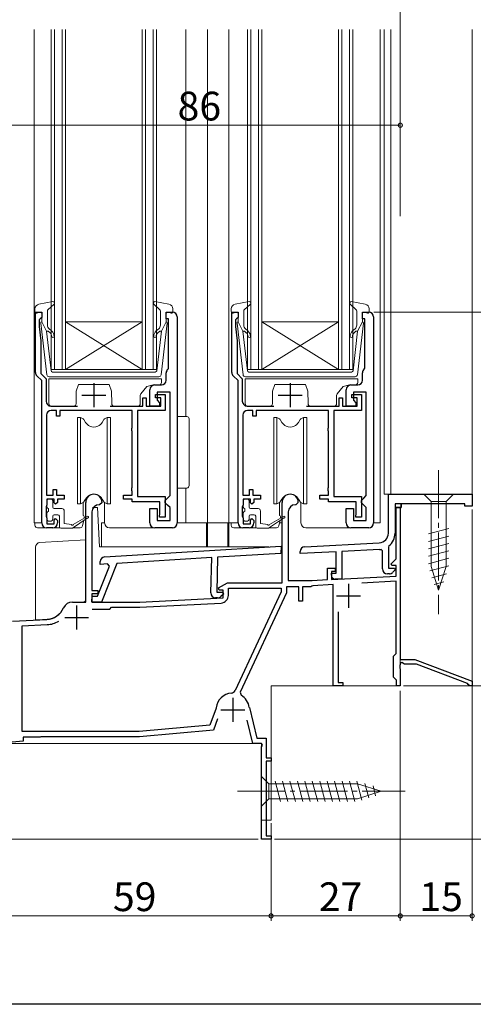
# Model space of a CAD drawing. Extents: x 0 to 990, y 0 to 1603.
# Drawn here: x 164 to 259, y 0 to 205 of the extents above; entities that cross this region are included whole.
import ezdxf

# ---------------------------------------------------------------- set-up
doc = ezdxf.new("R2010")
doc.units = 0
doc.linetypes.add('YCENTER_1', pattern=[13, 10, -1, 1, -1])
for name, color, linetype, lineweight in [('YKK_11', 7, 'CONTINUOUS', 30), ('YKK_12', 2, 'CONTINUOUS', 13), ('YKK_13', 4, 'CONTINUOUS', 13), ('YKK_D', 6, 'CONTINUOUS', 13)]:
    doc.layers.add(name, color=color, linetype=linetype, lineweight=lineweight)
doc.layers.add('YKK_ZWAK', color=7, linetype='CONTINUOUS')
doc.styles.get("Standard").update_dxf_attribs({"font": 'txt', "bigfont": 'BIGFONT'})

msp = doc.modelspace()

# ---------------------------------------------------------------- linework, layer by layer
at = {"layer": 'YKK_11', "color": 0, "linetype": 'ByBlock', "lineweight": -2, "ltscale": 0.5}
for p, q in [((167.5, 131.87), (167.5, 144.45)), ((167.5, 144.45), (168.8, 144.45)), ((168.8, 144.45), (168.8, 143.35)), ((194.8, 143.05), (194.8, 144.45)), ((194.8, 144.45), (196.1, 144.45)), ((208.5, 131.87), (208.5, 144.45)), ((208.5, 144.45), (209.8, 144.45)), ((209.8, 144.45), (209.8, 143.35)), ((235.8, 143.05), (235.8, 144.45)), ((235.8, 144.45), (237.1, 144.45)), ((168.5, 143.05), (168.3, 142.85)), ((168.3, 142.85), (168.3, 141.45)), ((168.8, 143.35), (168.5, 143.05)), ((195.3, 143.05), (194.8, 143.05)), ((195.3, 132.78), (195.3, 143.05)), ((197.1, 143.45), (197.1, 100.45)), ((209.5, 143.05), (209.3, 142.85)), ((209.3, 142.85), (209.3, 141.45)), ((209.8, 143.35), (209.5, 143.05)), ((236.3, 143.05), (235.8, 143.05)), ((236.3, 132.78), (236.3, 143.05)), ((238.1, 143.45), (238.1, 100.45)), ((168.3, 141.45), (168.6, 138.45)), ((209.3, 141.45), (209.6, 138.45)), ((168.6, 138.45), (168.6, 131.63)), ((209.6, 138.45), (209.6, 131.63)), ((168.6, 131.63), (169.7, 130.53)), ((194.8, 130.25), (194.8, 131.75)), ((195.18, 132.54), (195.3, 132.78)), ((209.6, 131.63), (210.7, 130.53)), ((235.8, 130.25), (235.8, 131.75)), ((236.18, 132.54), (236.3, 132.78)), ((168.8, 130.15), (167.79, 131.16)), ((168.8, 124.85), (168.8, 130.15)), ((169.7, 130.53), (169.7, 125.85)), ((209.8, 130.15), (208.79, 131.16)), ((209.8, 124.85), (209.8, 130.15)), ((210.7, 130.53), (210.7, 125.85)), ((191.4, 124.85), (191.4, 128.25)), ((192.4, 129.25), (193.8, 129.25)), ((195.6, 127.75), (192.9, 127.75)), ((192.9, 127.75), (192.9, 126.05)), ((195.6, 106.15), (195.6, 127.75)), ((232.4, 124.85), (232.4, 128.25)), ((233.4, 129.25), (234.8, 129.25)), ((236.6, 127.75), (233.9, 127.75)), ((233.9, 127.75), (233.9, 126.05)), ((236.6, 106.15), (236.6, 127.75)), ((189.9, 124.85), (189.9, 126.55)), ((189.9, 126.55), (190.6, 126.55)), ((190.6, 126.55), (190.6, 124.85)), ((192.6, 126.55), (192.6, 127.25)), ((192.6, 127.25), (194.6, 127.25)), ((193.7, 126.55), (192.6, 126.55)), ((192.9, 126.05), (193.4, 125.55)), ((193.4, 125.55), (193.4, 124.85)), ((193.7, 124.85), (193.7, 126.55)), ((194.6, 127.25), (194.6, 123.95)), ((230.9, 124.85), (230.9, 126.55)), ((230.9, 126.55), (231.6, 126.55)), ((231.6, 126.55), (231.6, 124.85)), ((233.6, 126.55), (233.6, 127.25)), ((233.6, 127.25), (235.6, 127.25)), ((234.7, 126.55), (233.6, 126.55)), ((233.9, 126.05), (234.4, 125.55)), ((234.4, 125.55), (234.4, 124.85)), ((234.7, 124.85), (234.7, 126.55)), ((235.6, 127.25), (235.6, 123.95)), ((168.8, 100.45), (168.8, 124.85)), ((170.7, 124.85), (176.3, 124.85)), ((171.9, 123.95), (170.8, 123.95)), ((171.9, 122.75), (171.9, 123.95)), ((187.7, 123.95), (172.6, 123.95)), ((172.6, 123.95), (172.6, 122.75)), ((183.1, 124.85), (189.9, 124.85)), ((187.7, 120.4), (187.7, 123.95)), ((194.6, 123.95), (188.8, 123.95)), ((188.8, 123.95), (188.8, 105.95)), ((190.6, 124.85), (193.7, 124.85)), ((193.4, 124.85), (191.4, 124.85)), ((209.8, 100.45), (209.8, 124.85)), ((211.7, 124.85), (217.3, 124.85)), ((212.9, 123.95), (211.8, 123.95)), ((212.9, 122.75), (212.9, 123.95)), ((228.7, 123.95), (213.6, 123.95)), ((213.6, 123.95), (213.6, 122.75)), ((224.1, 124.85), (230.9, 124.85)), ((228.7, 120.4), (228.7, 123.95)), ((235.6, 123.95), (229.8, 123.95)), ((229.8, 123.95), (229.8, 105.95)), ((231.6, 124.85), (234.7, 124.85)), ((234.4, 124.85), (232.4, 124.85)), ((169.8, 122.95), (169.8, 106.25)), ((172.6, 122.75), (171.9, 122.75)), ((210.8, 122.95), (210.8, 106.25)), ((213.6, 122.75), (212.9, 122.75)), ((187.6, 120.18), (187.7, 120.4)), ((187.6, 119.73), (187.6, 120.18)), ((187.7, 119.51), (187.6, 119.73)), ((187.7, 107.9), (187.7, 119.51)), ((228.6, 120.18), (228.7, 120.4)), ((228.6, 119.73), (228.6, 120.18)), ((228.7, 119.51), (228.6, 119.73)), ((228.7, 107.9), (228.7, 119.51)), ((171.2, 106.25), (171.2, 107.45)), ((171.2, 107.45), (171.9, 107.45)), ((171.9, 107.45), (171.9, 106.25)), ((187.6, 107.68), (187.7, 107.9)), ((187.6, 107.23), (187.6, 107.68)), ((187.7, 107.01), (187.6, 107.23)), ((187.7, 106.25), (187.7, 107.01)), ((212.2, 106.25), (212.2, 107.45)), ((212.2, 107.45), (212.9, 107.45)), ((212.9, 107.45), (212.9, 106.25)), ((228.6, 107.68), (228.7, 107.9)), ((228.6, 107.23), (228.6, 107.68)), ((228.7, 107.01), (228.6, 107.23)), ((228.7, 106.25), (228.7, 107.01)), ((169.8, 106.25), (171.2, 106.25)), ((171.4, 105.45), (169.9, 105.45)), ((169.9, 105.45), (169.9, 104.25)), ((171.4, 104.65), (171.4, 105.45)), ((171.9, 106.25), (173.5, 106.25)), ((173.5, 105.45), (172.1, 105.45)), ((172.1, 105.45), (172.1, 104.75)), ((173.5, 106.25), (173.5, 105.45)), ((185.9, 105.45), (185.9, 106.25)), ((185.9, 106.25), (187.7, 106.25)), ((187.7, 105.45), (185.9, 105.45)), ((187.7, 104.85), (187.7, 105.45)), ((193.5, 104.85), (187.7, 104.85)), ((188.8, 105.95), (194.6, 105.95)), ((193.5, 102.38), (193.5, 104.85)), ((194.6, 105.95), (194.6, 101.65)), ((194.6, 105.15), (195.1, 105.65)), ((194.6, 104.65), (194.6, 105.15)), ((195.1, 105.65), (195.6, 106.15)), ((210.8, 106.25), (212.2, 106.25)), ((212.4, 105.45), (210.9, 105.45)), ((210.9, 105.45), (210.9, 104.25)), ((212.4, 104.65), (212.4, 105.45)), ((212.9, 106.25), (214.5, 106.25)), ((214.5, 105.45), (213.1, 105.45)), ((213.1, 105.45), (213.1, 104.75)), ((214.5, 106.25), (214.5, 105.45)), ((226.9, 105.45), (226.9, 106.25)), ((226.9, 106.25), (228.7, 106.25)), ((228.7, 105.45), (226.9, 105.45)), ((228.7, 104.85), (228.7, 105.45)), ((234.5, 104.85), (228.7, 104.85)), ((229.8, 105.95), (235.6, 105.95)), ((234.5, 102.38), (234.5, 104.85)), ((235.6, 105.95), (235.6, 101.65)), ((235.6, 105.15), (236.1, 105.65)), ((235.6, 104.65), (235.6, 105.15)), ((236.1, 105.65), (236.6, 106.15)), ((241.2, 106.45), (258.7, 106.45)), ((241.2, 98.31), (241.2, 106.45)), ((258.7, 106.45), (258.7, 103.95)), ((169.8, 104.03), (169.7, 103.81)), ((169.7, 103.81), (169.7, 101.9)), ((169.9, 104.25), (169.8, 104.03)), ((171.7, 104.35), (171.4, 104.65)), ((172.1, 104.75), (171.7, 104.35)), ((178, 83.95), (178, 104.75)), ((179.3, 102.75), (179.3, 86.35)), ((180.9, 104.25), (180.8, 104.25)), ((181.4, 104.75), (180.9, 104.25)), ((191.4, 100.45), (191.4, 103.45)), ((191.4, 103.45), (192.9, 103.45)), ((192.9, 103.45), (192.9, 100.95)), ((195.1, 104.15), (194.6, 104.65)), ((195.6, 103.65), (195.1, 104.15)), ((195.6, 100.95), (195.6, 103.65)), ((210.8, 104.03), (210.7, 103.81)), ((210.7, 103.81), (210.7, 101.9)), ((210.9, 104.25), (210.8, 104.03)), ((212.7, 104.35), (212.4, 104.65)), ((213.1, 104.75), (212.7, 104.35)), ((219, 87.95), (219, 104.75)), ((220.3, 102.75), (220.3, 88.45)), ((221.9, 104.25), (221.8, 104.25)), ((222.4, 104.75), (221.9, 104.25)), ((232.4, 100.45), (232.4, 103.45)), ((232.4, 103.45), (233.9, 103.45)), ((233.9, 103.45), (233.9, 100.95)), ((236.1, 104.15), (235.6, 104.65)), ((236.6, 103.65), (236.1, 104.15)), ((236.6, 100.95), (236.6, 103.65)), ((243.9, 103.65), (242.6, 103.65)), ((242.6, 103.65), (242.6, 98.31)), ((242.8, 92.98), (242.8, 103.65)), ((242.8, 103.65), (243.7, 103.65)), ((243.7, 103.65), (243.7, 71.95)), ((257.2, 104.45), (243.9, 104.45)), ((243.9, 104.45), (243.9, 103.65)), ((257.2, 103.95), (257.2, 104.45)), ((258.7, 103.95), (257.2, 103.95)), ((169.7, 101.9), (169.8, 101.68)), ((169.8, 101.68), (169.9, 101.45)), ((169.9, 101.45), (169.9, 100.25)), ((171.4, 101.05), (171.7, 101.35)), ((171.4, 100.25), (171.4, 101.05)), ((171.7, 101.35), (172.1, 100.95)), ((172.1, 100.95), (172.1, 100.45)), ((192.9, 100.95), (195.6, 100.95)), ((193.4, 102.05), (193.45, 102.22)), ((193.4, 101.65), (193.4, 102.05)), ((194.6, 101.65), (193.4, 101.65)), ((193.45, 102.22), (193.5, 102.38)), ((210.7, 101.9), (210.8, 101.68)), ((210.8, 101.68), (210.9, 101.45)), ((210.9, 101.45), (210.9, 100.25)), ((212.4, 101.05), (212.7, 101.35)), ((212.4, 100.25), (212.4, 101.05)), ((212.7, 101.35), (213.1, 100.95)), ((213.1, 100.95), (213.1, 100.45)), ((233.9, 100.95), (236.6, 100.95)), ((234.4, 102.05), (234.45, 102.22)), ((234.4, 101.65), (234.4, 102.05)), ((235.6, 101.65), (234.4, 101.65)), ((234.45, 102.22), (234.5, 102.38)), ((171.1, 99.45), (169.8, 99.45)), ((169.9, 100.25), (171.4, 100.25)), ((196.1, 99.45), (192.4, 99.45)), ((212.1, 99.45), (210.8, 99.45)), ((210.9, 100.25), (212.4, 100.25)), ((237.1, 99.45), (233.4, 99.45)), ((181.94, 93.36), (218.8, 95.61)), ((218.8, 95.61), (218.76, 94.11)), ((223.75, 95.5), (239.3, 96.32)), ((239.38, 94.92), (231.5, 94.51)), ((240, 94.65), (239.66, 94.95)), ((240, 90.85), (240, 94.65)), ((241.31, 95.65), (241.2, 95.42)), ((241.2, 95.42), (241.2, 91.05)), ((204.33, 93.22), (184.46, 92.01)), ((204.14, 85.85), (204.33, 93.22)), ((205.54, 93.3), (205.35, 86.01)), ((218.76, 94.11), (205.54, 93.3)), ((222.8, 94.05), (222.8, 94.5)), ((230.3, 94.44), (222.8, 94.05)), ((230.3, 89.95), (230.3, 94.44)), ((231.5, 94.51), (231.5, 88.75)), ((241.76, 91.94), (242.8, 92.98)), ((180.48, 85.17), (182.93, 91.4)), ((180.99, 91.8), (181, 92.38)), ((182.57, 91.89), (180.99, 91.8)), ((184.46, 92.01), (181.28, 83.94)), ((182.93, 91.4), (182.57, 91.89)), ((228.5, 88.62), (228.5, 91.05)), ((228.5, 91.05), (230.1, 91.05)), ((230.1, 91.05), (230.1, 90.35)), ((241.2, 91.05), (242.48, 91.05)), ((241.92, 91.55), (241.76, 91.94)), ((242.8, 91.55), (241.92, 91.55)), ((242.64, 90.66), (242.12, 90.15)), ((242.48, 91.05), (242.64, 90.66)), ((242.8, 89.37), (242.8, 91.55)), ((220.3, 88.45), (225.3, 88.45)), ((225.3, 88.45), (228.5, 88.62)), ((230.1, 90.35), (229.3, 90.35)), ((229.3, 90.35), (229.3, 88.66)), ((229.3, 89.55), (229.3, 89.95)), ((229.3, 89.95), (230.3, 89.95)), ((229.3, 88.66), (242.8, 89.37)), ((231.5, 88.75), (230.1, 88.75)), ((241.41, 89.85), (241, 89.85)), ((179.3, 86.35), (180.5, 86.35)), ((180.5, 86.35), (180.5, 85.65)), ((205.76, 86.9), (207.58, 87.95)), ((205.88, 86.45), (205.76, 86.9)), ((206.7, 86.45), (205.88, 86.45)), ((206.7, 84.86), (206.7, 86.45)), ((207.58, 87.95), (219, 87.95)), ((207.8, 85.34), (207.8, 86.85)), ((207.8, 86.85), (218.8, 86.85)), ((218.8, 86.85), (218.8, 86.1)), ((222.5, 87.15), (219.9, 87.15)), ((219.9, 87.15), (219.9, 85.85)), ((222.5, 84.15), (222.5, 87.15)), ((225, 87.15), (223.3, 87.15)), ((223.3, 87.15), (223.3, 84.15)), ((225.23, 87.26), (225, 87.15)), ((225.44, 87.36), (225.23, 87.26)), ((229.7, 87.58), (225.44, 87.36)), ((229.7, 66.45), (229.7, 87.58)), ((242.8, 88.27), (235.67, 87.89)), ((242.8, 73.24), (242.8, 88.27)), ((179.28, 84), (179.32, 85.2)), ((180.5, 85.65), (179.3, 85.65)), ((179.3, 85.65), (179.3, 83.95)), ((179.32, 85.2), (180.48, 85.17)), ((189.3, 83.95), (206.7, 84.86)), ((205.52, 84.81), (205.11, 84.82)), ((205.35, 86.01), (206.62, 85.98)), ((206.77, 85.59), (206.24, 85.08)), ((206.62, 85.98), (206.77, 85.59)), ((218.8, 86.1), (209.2, 65.51)), ((219.9, 85.85), (210.24, 65.13)), ((175.2, 83.95), (178, 83.95)), ((181.28, 83.94), (179.28, 84)), ((179.3, 83.95), (189.3, 83.95)), ((179.31, 82.45), (183, 82.45)), ((179.31, 82.45), (183, 82.45)), ((183, 82.45), (183.4, 82.85)), ((183.4, 82.85), (189.33, 82.85)), ((189.33, 82.85), (206.28, 83.74)), ((223.3, 84.15), (222.5, 84.15)), ((162.7, 79.95), (169.9, 80.33)), ((230.7, 81.92), (230.7, 67.15)), ((164.7, 78.96), (169.96, 79.23)), ((164.7, 56.95), (164.7, 78.96)), ((242.3, 72.65), (242.55, 72.95)), ((242.3, 68.25), (242.3, 72.65)), ((242.55, 72.95), (242.8, 73.24)), ((243.7, 71.95), (246.7, 71.95)), ((246.7, 71.95), (258.7, 67.45)), ((243.7, 70.91), (243.58, 70.73)), ((243.58, 70.73), (243.58, 70.18)), ((243.58, 70.18), (243.7, 69.99)), ((244, 71.3), (243.7, 71.13)), ((243.7, 71.13), (243.7, 70.91)), ((243.7, 69.99), (243.7, 66.45)), ((244.6, 70.95), (244, 71.3)), ((247.09, 70.95), (244.6, 70.95)), ((257.71, 66.97), (247.09, 70.95)), ((242.6, 67.95), (242.3, 68.25)), ((242.9, 67.65), (242.6, 67.95)), ((231.7, 66.45), (229.7, 66.45)), ((230.7, 67.15), (231.7, 67.15)), ((231.7, 67.15), (231.7, 66.45)), ((242.9, 66.45), (242.9, 67.65)), ((243.7, 66.45), (242.9, 66.45)), ((257.9, 66.72), (257.71, 66.97)), ((258.2, 66.45), (257.9, 66.72)), ((258.7, 66.45), (258.2, 66.45)), ((258.7, 67.45), (258.7, 66.45)), ((210.24, 65.13), (210.44, 64.49)), ((205.21, 61.83), (203.91, 58.24)), ((205.23, 61.9), (205.21, 61.83)), ((212.16, 61.96), (212.17, 61.93)), ((212.17, 61.93), (213.76, 55.55)), ((203.91, 58.24), (189.15, 56.95)), ((205.55, 59.55), (204.7, 57.21)), ((212.9, 54.45), (211.69, 59.3)), ((189.15, 56.95), (164.7, 56.95)), ((168.5, 55.75), (164.9, 55.75)), ((164.9, 55.75), (164.9, 54.88)), ((168.63, 55.8), (168.5, 55.75)), ((168.76, 55.85), (168.63, 55.8)), ((189.2, 55.85), (168.76, 55.85)), ((204.7, 57.21), (189.2, 55.85)), ((213.76, 55.55), (215.7, 55.55)), ((215.7, 55.55), (215.7, 51.45)), ((164.9, 54.88), (158.9, 54.35)), ((214.73, 54.45), (212.9, 54.45)), ((214.7, 53.73), (214.92, 54.11)), ((214.7, 34.45), (214.7, 53.73)), ((214.92, 54.11), (214.73, 54.45)), ((215.7, 51.45), (216.7, 51.45)), ((216.7, 51.45), (216.7, 50.75)), ((216.7, 50.75), (215.7, 50.75)), ((215.7, 50.75), (215.7, 35.15)), ((215.7, 35.15), (216.7, 35.15)), ((216.7, 35.15), (216.7, 34.45)), ((216.7, 34.45), (214.7, 34.45))]:
    msp.add_line(p, q, dxfattribs=at)
at = {"layer": 'YKK_11', "color": 2, "ltscale": 0.5}
for p, q in [((179.7, 129.65), (179.7, 124.65)), ((220.7, 129.65), (220.7, 124.65)), ((177.2, 127.15), (182.2, 127.15)), ((218.2, 127.15), (223.2, 127.15)), ((232.9, 87.75), (232.9, 82.75)), ((230.4, 85.25), (235.4, 85.25)), ((176.1, 83.25), (176.1, 78.25)), ((173.6, 80.75), (178.6, 80.75)), ((208.7, 63.95), (208.7, 58.95)), ((206.2, 61.45), (211.2, 61.45))]:
    msp.add_line(p, q, dxfattribs=at)
at = {"layer": 'YKK_11', "color": 0, "linetype": 'ByBlock', "lineweight": 30, "ltscale": 0.5}
for p, q in [((243.9, 104.45), (242.6, 104.45)), ((242.6, 104.45), (242.6, 103.65)), ((243.9, 104.45), (242.6, 104.45)), ((242.6, 103.65), (243.9, 103.65)), ((243.9, 103.65), (243.9, 104.45))]:
    msp.add_line(p, q, dxfattribs=at)
at = {"layer": 'YKK_11', "color": 0, "linetype": 'ByBlock', "lineweight": -2, "ltscale": 0.5}
for centre, radius, start, end in [((196.1, 143.45), 1, 360, 90), ((237.1, 143.45), 1, 360, 90), ((168.5, 131.87), 1, 180, 225), ((195.8, 131.75), 1, 127.9799, 180), ((209.5, 131.87), 1, 180, 225), ((236.8, 131.75), 1, 127.9799, 180), ((193.8, 130.25), 1, 270, 360), ((234.8, 130.25), 1, 270, 360), ((192.4, 128.25), 1, 90, 180), ((233.4, 128.25), 1, 90, 180), ((170.7, 125.85), 1, 180, 270), ((211.7, 125.85), 1, 180, 270), ((170.8, 122.95), 1, 90, 180), ((211.8, 122.95), 1, 90, 180), ((179.7, 104.75), 1.7, 360, 180), ((220.7, 104.75), 1.7, 360, 180), ((180.8, 102.75), 1.5, 90, 180), ((221.8, 102.75), 1.5, 90, 180), ((169.8, 100.45), 1, 180, 270), ((171.1, 100.45), 1, 270, 360), ((192.4, 100.45), 1, 180, 270), ((196.1, 100.45), 1, 270, 360), ((210.8, 100.45), 1, 180, 270), ((212.1, 100.45), 1, 270, 360), ((233.4, 100.45), 1, 180, 270), ((237.1, 100.45), 1, 270, 360), ((239.2, 98.31), 2, 273, 360), ((239.2, 98.31), 3.4, 308.4347, 0), ((223.8, 94.5), 1, 93, 180), ((239.2, 98.31), 3.4, 273, 277.7664), ((182, 92.36), 1, 93.5, 178.5), ((241, 90.85), 1, 180, 270), ((230.1, 89.55), 0.8, 180, 270), ((241.41, 90.85), 1, 270, 315), ((205.14, 85.82), 1, 178.5, 268.5), ((205.55, 85.81), 1, 268.5, 313.5), ((206.2, 85.34), 1.6, 273, 0), ((169.69, 84.32), 4, 273, 336.7158), ((175.2, 81.95), 2, 90, 156.7158), ((169.69, 84.32), 5.1, 273, 301.3652), ((208.7, 61.45), 3.5, 95.1654, 172.6842), ((208.29, 65.93), 1, 275.1653, 335), ((208.7, 61.45), 3.5, 8.3884, 60.1418)]:
    msp.add_arc(centre, radius, start, end, dxfattribs=at)
at = {"layer": 'YKK_12'}
for p, q in [((167.2, 203.45), (167.2, 100.45)), ((198.9, 203.45), (198.9, 122.67)), ((203.4, 203.45), (203.4, 100.45)), ((207.9, 203.45), (207.9, 100.45)), ((239.5, 203.45), (239.5, 100.45)), ((240.3, 203.45), (240.3, 106.45)), ((241.7, 203.45), (241.7, 106.45)), ((258.7, 203.45), (258.7, 106.45)), ((198.9, 107.73), (198.9, 100.45)), ((240.3, 106.45), (258.7, 106.45)), ((167.2, 100.45), (168.8, 100.45)), ((203.4, 100.46), (209.8, 100.46)), ((238.1, 100.45), (239.5, 100.45)), ((243.7, 89.36), (243.7, 66.45)), ((216.7, 38.45), (216.7, 66.45)), ((243.7, 66.45), (216.7, 66.45)), ((160.7, 54.45), (214.7, 54.45)), ((214.7, 38.45), (214.7, 54.45)), ((214.7, 38.45), (216.7, 38.45))]:
    msp.add_line(p, q, dxfattribs=at)
at = {"layer": 'YKK_12', "linetype": 'Continuous'}
for p, q in [((170.8, 132.45), (170.8, 203.45)), ((171.5, 203.45), (171.5, 132.45)), ((173.1, 132.45), (173.1, 203.45)), ((173.8, 203.45), (173.8, 132.45)), ((189.8, 132.45), (189.8, 203.45)), ((190.5, 203.45), (190.5, 132.45)), ((192.1, 132.45), (192.1, 203.45)), ((192.8, 203.45), (192.8, 132.45)), ((211.8, 132.45), (211.8, 203.45)), ((212.5, 203.45), (212.5, 132.45)), ((214.1, 132.45), (214.1, 203.45)), ((214.8, 203.45), (214.8, 132.45)), ((230.8, 132.45), (230.8, 203.45)), ((231.5, 203.45), (231.5, 132.45)), ((233.1, 132.45), (233.1, 203.45)), ((233.8, 203.45), (233.8, 132.45)), ((189.8, 142.45), (173.8, 142.45)), ((189.8, 132.45), (173.8, 142.45)), ((173.8, 132.45), (189.8, 142.45)), ((230.8, 142.45), (214.8, 142.45)), ((230.8, 132.45), (214.8, 142.45)), ((214.8, 132.45), (230.8, 142.45)), ((173.8, 132.45), (170.8, 132.45)), ((189.8, 132.45), (173.8, 132.45)), ((192.8, 132.45), (189.8, 132.45)), ((214.8, 132.45), (211.8, 132.45)), ((230.8, 132.45), (214.8, 132.45)), ((233.8, 132.45), (230.8, 132.45))]:
    msp.add_line(p, q, dxfattribs=at)
at = {"layer": 'YKK_13', "ltscale": 0.5}
for p, q in [((168.22, 146.1), (171.15, 146.64)), ((170.1, 144.94), (171.4, 146.13)), ((193.5, 144.94), (192.2, 146.13)), ((195.38, 146.1), (192.45, 146.64)), ((209.22, 146.1), (212.15, 146.64)), ((211.1, 144.94), (212.4, 146.13)), ((234.5, 144.94), (233.2, 146.13)), ((236.38, 146.1), (233.45, 146.64)), ((167.4, 145.12), (167.4, 144.55)), ((168.42, 144.44), (167.78, 144.26)), ((168.8, 142.45), (168.8, 144.15)), ((170, 141.72), (170, 144.72)), ((193.6, 141.72), (193.6, 144.72)), ((194.8, 142.45), (194.8, 144.15)), ((195.18, 144.44), (195.82, 144.26)), ((196.2, 145.12), (196.2, 144.55)), ((208.4, 145.12), (208.4, 144.55)), ((209.42, 144.44), (208.78, 144.26)), ((209.8, 142.45), (209.8, 144.15)), ((211, 141.72), (211, 144.72)), ((234.6, 141.72), (234.6, 144.72)), ((235.8, 142.45), (235.8, 144.15)), ((236.18, 144.44), (236.82, 144.26)), ((237.2, 145.12), (237.2, 144.55)), ((169.85, 131.39), (168.6, 142.13)), ((168.8, 142.45), (169.81, 140.45)), ((193.75, 131.39), (195, 142.13)), ((194.8, 142.45), (193.79, 140.45)), ((210.85, 131.39), (209.6, 142.13)), ((209.8, 142.45), (210.81, 140.45)), ((234.75, 131.39), (236, 142.13)), ((235.8, 142.45), (234.79, 140.45)), ((170.77, 132.21), (169.81, 140.45)), ((170.16, 140.46), (170.54, 140.14)), ((170.86, 140.52), (170.36, 140.95)), ((192.74, 140.52), (193.24, 140.95)), ((192.83, 132.21), (193.79, 140.45)), ((193.44, 140.46), (193.06, 140.14)), ((211.77, 132.21), (210.81, 140.45)), ((211.16, 140.46), (211.54, 140.14)), ((211.86, 140.52), (211.36, 140.95)), ((233.74, 140.52), (234.24, 140.95)), ((233.83, 132.21), (234.79, 140.45)), ((234.44, 140.46), (234.06, 140.14)), ((171.07, 131.95), (181.8, 131.95)), ((192.53, 131.95), (181.8, 131.95)), ((212.07, 131.95), (222.8, 131.95)), ((233.53, 131.95), (222.8, 131.95)), ((193.25, 130.95), (170.35, 130.95)), ((234.25, 130.95), (211.35, 130.95))]:
    msp.add_line(p, q, dxfattribs=at)
at = {"layer": 'YKK_13'}
for p, q in [((170.3, 130.55), (170.3, 125.35)), ((193.8, 130.55), (170.3, 130.55)), ((193.8, 129.75), (193.8, 130.55)), ((211.3, 130.55), (211.3, 125.35)), ((234.8, 130.55), (211.3, 130.55)), ((234.8, 129.75), (234.8, 130.55)), ((175.98, 125.35), (176, 127.95)), ((176, 127.95), (176.5, 129.35)), ((182.9, 129.35), (176.5, 129.35)), ((182.9, 129.35), (183.4, 127.95)), ((183.4, 127.95), (183.43, 125.35)), ((189.51, 127.39), (190.74, 128.92)), ((190.74, 128.92), (192.1, 129.25)), ((192.1, 129.25), (193.3, 129.25)), ((216.98, 125.35), (217, 127.95)), ((217, 127.95), (217.5, 129.35)), ((223.9, 129.35), (217.5, 129.35)), ((223.9, 129.35), (224.4, 127.95)), ((224.4, 127.95), (224.43, 125.35)), ((230.51, 127.39), (231.74, 128.92)), ((231.74, 128.92), (233.1, 129.25)), ((233.1, 129.25), (234.3, 129.25)), ((189.4, 125.35), (189.4, 127.08)), ((230.4, 125.35), (230.4, 127.08)), ((170.8, 124.85), (175.48, 124.85)), ((183.93, 124.85), (188.9, 124.85)), ((211.8, 124.85), (216.48, 124.85)), ((224.93, 124.85), (229.9, 124.85)), ((176.25, 122.45), (176.9, 122.45)), ((176.25, 104.45), (176.25, 122.45)), ((176.9, 122.45), (177.17, 122.35)), ((176.9, 122.45), (176.9, 104.45)), ((177.7, 121.91), (177.96, 121.45)), ((181.43, 121.45), (181.69, 121.91)), ((182.22, 122.35), (182.5, 122.45)), ((182.5, 122.45), (183.15, 122.45)), ((182.5, 104.45), (182.5, 122.45)), ((183.15, 122.45), (183.15, 104.45)), ((197.1, 107.7), (197.1, 122.7)), ((197.1, 122.7), (199.11, 122.67)), ((199.6, 122.17), (199.6, 108.24)), ((217.25, 122.45), (217.9, 122.45)), ((217.25, 104.45), (217.25, 122.45)), ((217.9, 122.45), (218.17, 122.35)), ((217.9, 122.45), (217.9, 104.45)), ((218.7, 121.91), (218.96, 121.45)), ((222.43, 121.45), (222.69, 121.91)), ((223.22, 122.35), (223.5, 122.45)), ((223.5, 122.45), (224.15, 122.45)), ((223.5, 104.45), (223.5, 122.45)), ((224.15, 122.45), (224.15, 104.45)), ((199.11, 107.74), (197.1, 107.7)), ((169.9, 105.15), (169.9, 103.75)), ((170.8, 105.45), (170.2, 105.45)), ((171.1, 105.15), (171.1, 103.75)), ((177.96, 105.45), (177.7, 104.99)), ((181.69, 104.99), (181.43, 105.45)), ((210.9, 105.15), (210.9, 103.75)), ((211.8, 105.45), (211.2, 105.45)), ((212.1, 105.15), (212.1, 103.75)), ((218.96, 105.45), (218.7, 104.99)), ((222.69, 104.99), (222.43, 105.45)), ((254.8, 106.45), (248.6, 106.45)), ((248.6, 106.45), (250.15, 104.9)), ((250.15, 104.9), (250.15, 91.37)), ((253.25, 104.9), (250.15, 104.9)), ((254.8, 106.45), (253.25, 104.9)), ((253.25, 91.37), (253.25, 104.9)), ((170.2, 102.85), (170.2, 103.45)), ((171.4, 103.45), (173, 103.45)), ((173.5, 102.95), (173.5, 100.36)), ((176.9, 104.45), (176.25, 104.45)), ((177.17, 104.55), (176.9, 104.45)), ((177.45, 101.98), (177.45, 104.71)), ((179.4, 103.66), (179.97, 103.66)), ((180.47, 103.66), (179.97, 103.66)), ((180.9, 95.46), (180.47, 103.66)), ((181.95, 100.45), (181.95, 104.7)), ((182.5, 104.45), (182.22, 104.55)), ((183.15, 104.45), (182.5, 104.45)), ((211.2, 102.85), (211.2, 103.45)), ((212.4, 103.45), (214, 103.45)), ((214.5, 102.95), (214.5, 100.36)), ((217.9, 104.45), (217.25, 104.45)), ((218.17, 104.55), (217.9, 104.45)), ((218.45, 101.98), (218.45, 104.71)), ((222.95, 100.45), (222.95, 104.7)), ((223.5, 104.45), (223.22, 104.55)), ((224.15, 104.45), (223.5, 104.45)), ((169.9, 102.55), (169.9, 101.15)), ((170.2, 100.85), (170.8, 100.85)), ((171.1, 101.85), (171.1, 101.15)), ((171.4, 102.15), (172.2, 102.15)), ((172.5, 99.66), (172.5, 101.85)), ((178.3, 101.48), (175.2, 99.36)), ((175.4, 100.16), (178.3, 101.83)), ((177.62, 101.02), (177.33, 99.83)), ((177.65, 101.78), (177.66, 101.46)), ((210.9, 102.55), (210.9, 101.15)), ((211.2, 100.85), (211.8, 100.85)), ((212.1, 101.85), (212.1, 101.15)), ((212.4, 102.15), (213.2, 102.15)), ((213.5, 99.66), (213.5, 101.85)), ((219.3, 101.48), (216.2, 99.36)), ((216.4, 100.16), (219.3, 101.83)), ((218.62, 101.02), (218.33, 99.83)), ((218.65, 101.78), (218.66, 101.46)), ((167.4, 100.45), (167.4, 99.95)), ((167.9, 99.45), (172.58, 99.45)), ((172.8, 99.36), (175.2, 99.36)), ((175, 100.16), (173.5, 100.36)), ((175.34, 99.45), (176.86, 99.45)), ((181.3, 100.46), (181.95, 100.46)), ((181.3, 95.75), (181.3, 100.46)), ((182.95, 99.45), (192.4, 99.45)), ((197.1, 100.46), (207.7, 100.46)), ((203.2, 95.75), (203.2, 100.46)), ((203.2, 100.46), (203.4, 100.46)), ((203.4, 100.46), (203.4, 95.75)), ((207.7, 95.75), (207.7, 100.46)), ((207.7, 100.46), (207.9, 100.46)), ((207.9, 100.46), (207.9, 95.75)), ((208.4, 100.45), (208.4, 99.95)), ((208.9, 99.45), (213.58, 99.45)), ((213.8, 99.36), (216.2, 99.36)), ((216, 100.16), (214.5, 100.36)), ((216.34, 99.45), (217.86, 99.45)), ((218.48, 100.46), (219, 100.46)), ((223.95, 99.45), (233.4, 99.45)), ((249.6, 98.16), (253.8, 99.28)), ((168.44, 96.37), (178, 96.95)), ((178, 96.95), (178, 95.95)), ((249.6, 96.61), (253.8, 97.73)), ((167.5, 95.34), (167.5, 95.37)), ((167.5, 83.5), (167.5, 95.34)), ((178, 85.25), (178, 95.95)), ((180.9, 95.46), (216.27, 95.46)), ((181.3, 95.75), (181.3, 95.46)), ((203.2, 95.46), (203.2, 95.75)), ((203.4, 95.75), (203.4, 95.46)), ((207.7, 95.46), (207.7, 95.75)), ((207.9, 95.75), (207.9, 95.46)), ((249.6, 95.05), (253.8, 96.18)), ((249.6, 93.5), (253.8, 94.63)), ((249.6, 91.95), (253.8, 93.07)), ((249.86, 90.46), (253.8, 91.52)), ((251.7, 86.45), (250.15, 91.37)), ((251.7, 86.45), (253.25, 91.37)), ((250.31, 89.03), (253.35, 89.85)), ((250.76, 87.6), (252.81, 88.15)), ((178, 85.25), (178, 85.2)), ((178, 84.45), (178, 85.2)), ((167.5, 80.26), (167.5, 83.5)), ((175.2, 83.95), (177.5, 83.95)), ((168, 80.25), (167.5, 80.26)), ((168, 80.25), (169.91, 80.35)), ((214.7, 47.55), (214.7, 41.35)), ((214.7, 47.55), (216.25, 46)), ((234.78, 46), (216.25, 46)), ((216.25, 46), (216.25, 42.9)), ((218.68, 42.35), (217.55, 46.55)), ((220.23, 42.35), (219.1, 46.55)), ((221.78, 42.35), (220.66, 46.55)), ((223.34, 42.35), (222.21, 46.55)), ((224.89, 42.35), (223.76, 46.55)), ((226.44, 42.35), (225.32, 46.55)), ((227.99, 42.35), (226.87, 46.55)), ((229.55, 42.35), (228.42, 46.55)), ((231.1, 42.35), (229.97, 46.55)), ((232.65, 42.35), (231.53, 46.55)), ((234.21, 42.35), (233.08, 46.55)), ((235.69, 42.61), (234.63, 46.55)), ((239.7, 44.45), (234.78, 46)), ((237.12, 43.06), (236.31, 46.1)), ((238.55, 43.51), (238, 45.56)), ((239.7, 44.45), (234.78, 42.9)), ((214.7, 41.35), (216.25, 42.9)), ((216.25, 42.9), (234.78, 42.9))]:
    msp.add_line(p, q, dxfattribs=at)
at = {"layer": 'YKK_13', "linetype": 'YCENTER_1'}
for p, q in [((251.7, 111.45), (251.7, 81.45)), ((209.7, 44.45), (244.7, 44.45))]:
    msp.add_line(p, q, dxfattribs=at)
at = {"layer": 'YKK_13', "ltscale": 0.5}
for centre, radius, start, end in [((168.4, 145.12), 1, 100.5121, 180), ((171.2, 146.35), 0.3, 312.3553, 100.5121), ((192.4, 146.35), 0.3, 79.4879, 227.6447), ((195.2, 145.12), 1, 0, 79.4879), ((209.4, 145.12), 1, 100.5121, 180), ((212.2, 146.35), 0.3, 312.3553, 100.5121), ((233.4, 146.35), 0.3, 79.4879, 227.6447), ((236.2, 145.12), 1, 0, 79.4879), ((167.7, 144.55), 0.3, 180, 285.5654), ((168.5, 144.15), 0.3, 0, 105.5654), ((170.3, 144.72), 0.3, 132.3553, 180), ((193.3, 144.72), 0.3, 0, 47.6447), ((195.1, 144.15), 0.3, 74.4346, 180), ((195.9, 144.55), 0.3, 254.4346, 0), ((208.7, 144.55), 0.3, 180, 285.5654), ((209.5, 144.15), 0.3, 0, 105.5654), ((211.3, 144.72), 0.3, 132.3553, 180), ((234.3, 144.72), 0.3, 0, 47.6447), ((236.1, 144.15), 0.3, 74.4346, 180), ((236.9, 144.55), 0.3, 254.4346, 0), ((168.9, 142.17), 0.3, 109.4712, 186.6209), ((194.7, 142.17), 0.3, 353.3791, 70.5288), ((209.9, 142.17), 0.3, 109.4712, 186.6209), ((235.7, 142.17), 0.3, 353.3791, 70.5288), ((170.03, 140.31), 0.2, 50, 186.6209), ((171, 141.72), 1, 180, 230), ((169.9, 139.38), 1, 0, 50), ((169.9, 139.38), 1.5, 0, 50), ((193.7, 139.38), 1.5, 130, 180), ((193.7, 139.38), 1, 130, 180), ((192.6, 141.72), 1, 310, 0), ((193.57, 140.31), 0.2, 353.3791, 130), ((211.03, 140.31), 0.2, 50, 186.6209), ((212, 141.72), 1, 180, 230), ((210.9, 139.38), 1, 0, 50), ((210.9, 139.38), 1.5, 0, 50), ((234.7, 139.38), 1.5, 130, 180), ((234.7, 139.38), 1, 130, 180), ((233.6, 141.72), 1, 310, 0), ((234.57, 140.31), 0.2, 353.3791, 130), ((171.15, 139.38), 0.25, 180, 0), ((192.45, 139.38), 0.25, 180, 0), ((212.15, 139.38), 0.25, 180, 0), ((233.45, 139.38), 0.25, 180, 0), ((171.07, 132.25), 0.3, 186.6209, 270), ((192.53, 132.25), 0.3, 270, 353.3791), ((212.07, 132.25), 0.3, 186.6209, 270), ((233.53, 132.25), 0.3, 270, 353.3791), ((170.35, 131.45), 0.5, 186.6209, 270), ((193.25, 131.45), 0.5, 270, 353.3791), ((211.35, 131.45), 0.5, 186.6209, 270), ((234.25, 131.45), 0.5, 270, 353.3791)]:
    msp.add_arc(centre, radius, start, end, dxfattribs=at)
at = {"layer": 'YKK_13'}
for centre, radius, start, end in [((193.3, 129.75), 0.5, 270, 0), ((234.3, 129.75), 0.5, 270, 0), ((170.8, 125.35), 0.5, 180, 270), ((175.48, 125.35), 0.5, 270, 359.5), ((183.93, 125.35), 0.5, 180.5, 270), ((188.9, 125.35), 0.5, 270, 0), ((189.9, 127.08), 0.5, 141.3402, 180), ((211.8, 125.35), 0.5, 180, 270), ((216.48, 125.35), 0.5, 270, 359.5), ((224.93, 125.35), 0.5, 180.5, 270), ((229.9, 125.35), 0.5, 270, 0), ((230.9, 127.08), 0.5, 141.3402, 180), ((176.83, 121.41), 1, 30, 70), ((179.7, 122.45), 2, 210, 244.8493), ((179.7, 122.45), 2, 295.1507, 330), ((182.56, 121.41), 1, 110, 150), ((199.1, 122.17), 0.5, 0, 89), ((217.83, 121.41), 1, 30, 70), ((220.7, 122.45), 2, 210, 244.8493), ((220.7, 122.45), 2, 295.1507, 330), ((223.56, 121.41), 1, 110, 150), ((179.7, 122.45), 2, 244.8493, 295.1507), ((220.7, 122.45), 2, 244.8493, 295.1507), ((199.1, 108.24), 0.5, 271, 0), ((170.2, 105.15), 0.3, 90, 180), ((170.8, 105.15), 0.3, 0, 90), ((176.83, 105.49), 1, 290, 330), ((179.7, 104.45), 2, 115.1507, 150), ((179.7, 104.45), 2, 64.8493, 115.1507), ((179.7, 104.45), 2, 30, 64.8493), ((182.56, 105.49), 1, 210, 250), ((211.2, 105.15), 0.3, 90, 180), ((211.8, 105.15), 0.3, 0, 90), ((217.83, 105.49), 1, 290, 330), ((220.7, 104.45), 2, 115.1507, 150), ((220.7, 104.45), 2, 64.8493, 115.1507), ((220.7, 104.45), 2, 30, 64.8493), ((223.56, 105.49), 1, 210, 250), ((170.2, 103.75), 0.3, 180, 270), ((170.2, 102.55), 0.3, 90, 180), ((171.4, 103.75), 0.3, 180, 270), ((173, 102.95), 0.5, 0, 90), ((211.2, 103.75), 0.3, 180, 270), ((211.2, 102.55), 0.3, 90, 180), ((212.4, 103.75), 0.3, 180, 270), ((214, 102.95), 0.5, 0, 90), ((170.2, 101.15), 0.3, 180, 270), ((170.8, 101.15), 0.3, 270, 0), ((171.4, 101.85), 0.3, 90, 180), ((172.2, 101.85), 0.3, 0, 90), ((177.45, 101.78), 0.2, 1, 91), ((178.4, 101.66), 0.2, 239.9859, 119.9859), ((211.2, 101.15), 0.3, 180, 270), ((211.8, 101.15), 0.3, 270, 0), ((212.4, 101.85), 0.3, 90, 180), ((213.2, 101.85), 0.3, 0, 90), ((218.45, 101.78), 0.2, 1, 91), ((219.4, 101.66), 0.2, 239.9859, 119.9859), ((167.9, 99.95), 0.5, 179.9973, 269.9973), ((172.8, 99.66), 0.3, 180, 270), ((175.2, 100.16), 0.2, 180, 0), ((176.84, 99.95), 0.5, 272, 346.0317), ((182.95, 100.45), 1, 179.9973, 269.9973), ((208.9, 99.95), 0.5, 179.9973, 269.9973), ((213.8, 99.66), 0.3, 180, 270), ((216.2, 100.16), 0.2, 180, 0), ((217.84, 99.95), 0.5, 272, 346.0317), ((223.95, 100.45), 1, 179.9973, 269.9973), ((168.5, 95.37), 1, 93.5, 180), ((177.5, 84.45), 0.5, 270, 0), ((169.7, 84.34), 4, 273, 336.5195), ((175.2, 81.95), 2, 90, 156.5195)]:
    msp.add_arc(centre, radius, start, end, dxfattribs=at)
at = {"layer": 'YKK_D', "ltscale": 1.5}
for p, q in [((243.7, 164.45), (243.7, 225.95)), ((157.7, 183.45), (243.7, 183.45)), ((243.7, 164.45), (243.7, 184.45)), ((238.18, 144.45), (315.99, 144.45)), ((258.7, 103.25), (258.7, 17.45)), ((244.4, 66.45), (335.99, 66.45)), ((244.4, 66.45), (355.99, 66.45)), ((244.4, 66.45), (355.99, 66.45)), ((243.7, 65.45), (243.7, 17.45)), ((243.7, 65.45), (243.7, 17.45)), ((216.7, 37.8), (216.7, 17.45)), ((216.7, 37.8), (216.7, 17.45)), ((217.4, 34.45), (355.99, 34.45)), ((157.7, 18.45), (216.7, 18.45)), ((243.7, 18.45), (216.7, 18.45)), ((258.7, 18.45), (243.7, 18.45))]:
    msp.add_line(p, q, dxfattribs=at)
at = {"layer": 'YKK_D'}
msp.add_line((214, 34.45), (84, 34.45), dxfattribs=at)
at = {"layer": 'YKK_D', "linetype": 'ByBlock', "const_width": 0.85}
for points in [[(243.59, 183.45, 1), (243.81, 183.45, 1)], [(216.59, 18.45, 1), (216.81, 18.45, 1)], [(216.81, 18.45, 1), (216.59, 18.45, 1)], [(243.59, 18.45, 1), (243.81, 18.45, 1)], [(243.81, 18.45, 1), (243.59, 18.45, 1)], [(258.59, 18.45, 1), (258.81, 18.45, 1)]]:
    msp.add_lwpolyline(points, format="xyb", close=True, dxfattribs=at)
at = {"layer": 'YKK_ZWAK'}
msp.add_line((990, 0), (0, 0), dxfattribs=at)

# ---------------------------------------------------------------- texts
at = {"layer": 'YKK_D'}
for s, p in [('86', (197.18, 184.45)), ('59', (183.68, 19.45)), ('27', (226.68, 19.45)), ('15', (247.68, 19.45))]:
    msp.add_text(s, height=6, dxfattribs=at).set_placement(p)

doc.saveas('drawing.dxf')
